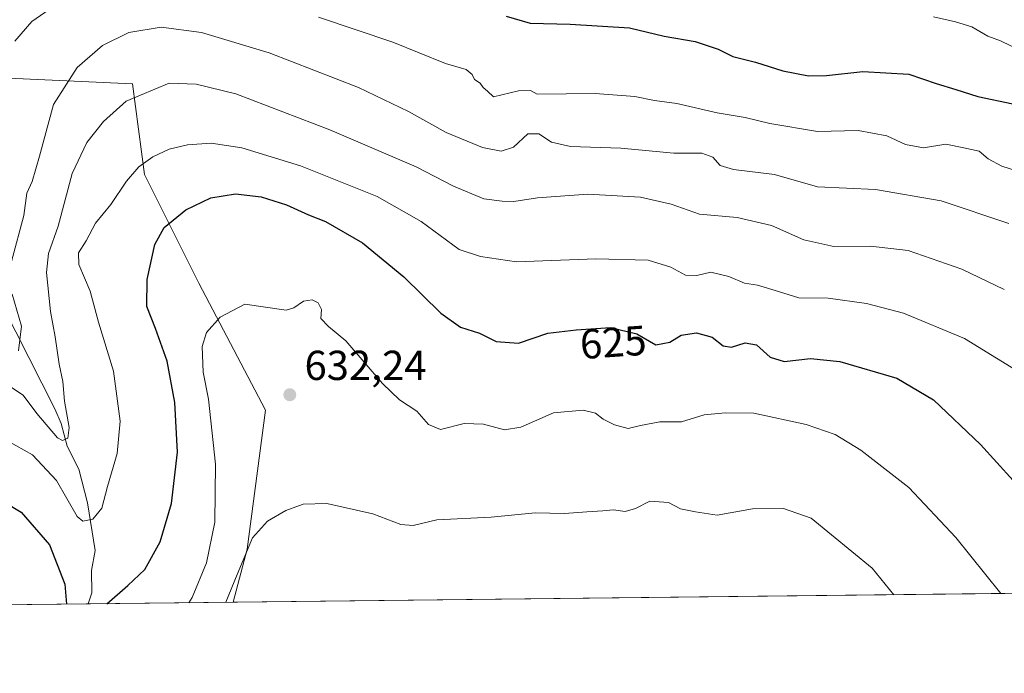
# Model space of a CAD drawing. Units: metres. Extents: x 576542 to 579971, y 4747365 to 4749717.
# Drawn here: x 578010 to 578246, y 4747365 to 4747521 of the extents above; entities that cross this region are included whole.
import ezdxf
from ezdxf.enums import TextEntityAlignment as Align

# ---------------------------------------------------------------- set-up
doc = ezdxf.new("R2010")
doc.units = ezdxf.units.M
doc.header["$MEASUREMENT"] = 0
for name, color, linetype, lineweight in [('Arbolado forestal CxS', 92, 'Continuous', 0), ('Comarca CxS', 21, 'Continuous', 0), ('Comunidad Autónoma CxS', 142, 'Continuous', 0), ('Corriente natural lineal', 142, 'Continuous', 13), ('Curva de nivel maestra', 30, 'Continuous', 30), ('Curva de nivel normal', 30, 'Continuous', 0), ('Entidad de ámbito territorial CxS', 92, 'Continuous', 0), ('Espacio natural protegido CxS', 121, 'Continuous', 0), ('Municipio CxS', 4, 'Continuous', 0), ('Pastizal CxS', 92, 'Continuous', 0), ('Provincia CxS', 1, 'Continuous', 0), ('Punto de cota en terreno', 7, 'Continuous', 0), ('Rótulo de curva de nivel directora', 7, 'Continuous', 0), ('Rótulo de punto de cota en terreno', 7, 'Continuous', 0), ('Suelo desnudo CxS', 253, 'Continuous', 0)]:
    doc.layers.add(name, color=color, linetype=linetype, lineweight=lineweight)
doc.styles.add('Style-Arial', font='txt')

# ---------------------------------------------------------------- blocks, each defined once
blk = doc.blocks.new('*U16')
at = {"layer": 'Espacio natural protegido CxS', "color": 121, "linetype": 'Continuous', "lineweight": 0, "flags": 128}
blk.add_lwpolyline([(578329.1120999994, 4747385.084600001), (576568.2300005824, 4747365.059982486)], dxfattribs=at)
blk = doc.blocks.new('5PATER')
at = {"layer": 'Suelo desnudo CxS', "linetype": 'Continuous', "lineweight": 0}
h = blk.add_hatch(color=51, dxfattribs=at)
edge = h.paths.add_edge_path()
edge.add_ellipse((0, 0), major_axis=(-0.1095731443231308, -0.1110710700762829), ratio=0.9994222409660322, start_angle=0, end_angle=360)

msp = doc.modelspace()

# ---------------------------------------------------------------- linework, layer by layer
at = {"layer": 'Arbolado forestal CxS', "color": 92, "linetype": 'Continuous', "lineweight": 0, "extrusion": (-0.2792296075368499, -0.003174988690918878, 0.9602191133911204), "elevation": -175876.2545550406, "flags": 128}
msp.add_lwpolyline([(-4740502.738039264, 607036.2873182531), (-4740502.738039264, 607000.2350910426)], dxfattribs=at)
at = {"layer": 'Arbolado forestal CxS', "color": 92, "linetype": 'Continuous', "lineweight": 0, "extrusion": (0.2145693441172362, 0.002440026385358652, 0.976705709431627), "elevation": 136219.7068413376, "flags": 128}
msp.add_lwpolyline([(4740501.974796, -617116.8204626288), (4740501.974796, -616929.4013321921)], dxfattribs=at)
at = {"layer": 'Arbolado forestal CxS', "color": 92, "linetype": 'Continuous', "lineweight": 0}
for points in [[(577827.2726999996, 4747613.584899999, 601.1791999999987), (577868.3649000004, 4747598.444700001, 601.1735000000045), (577887.1470999997, 4747576.771500001, 606.1309000000037), (577918.9336999999, 4747556.543099999, 610.582899999994), (577923.2685000002, 4747536.313899999, 614.8966999999975), (577927.4826999997, 4747493.7641, 621.3322000000044), (577944.9401000004, 4747482.853700001, 616.8965999999928), (577957.9430999998, 4747481.408500001, 611.8420000000042), (577965.1675000004, 4747497.302300001, 605.8154000000068), (577965.1675000004, 4747514.640100001, 602.0859000000055), (577979.6168999998, 4747523.3091, 596.4964999999938), (578004.1793000001, 4747507.4157, 603.2146999999968), (578037.4102999996, 4747505.969900001, 612.9015999999974), (578040.2999, 4747484.296900001, 619.6735000000045), (578053.3031000001, 4747458.288899999, 627.5014999999985), (578069.1957, 4747427.946699999, 632.0160999999935), (578064.8602999998, 4747394.714299999, 633.2908000000025), (578061.4808, 4747382.041099999, 633.720100000006), (577822.3569, 4747379.321799999, 672.7237000000023)], [(578061.4808, 4747382.041200001, 633.720100000006), (578064.8602999998, 4747394.714299999, 633.2908000000025), (578069.1957, 4747427.946699999, 632.0160999999935), (578053.3031000001, 4747458.288899999, 627.5014999999985), (578040.2999, 4747484.296900001, 619.6735000000045), (578037.4102999996, 4747505.969900001, 612.9015999999974), (578004.1793000001, 4747507.4157, 603.2146999999968), (577979.6168999998, 4747523.3091, 596.4964999999938), (577965.1675000004, 4747514.640100001, 602.0859000000055), (577965.1675000004, 4747497.302300001, 605.8154000000068), (577957.9430999998, 4747481.408500001, 611.8420000000042), (577944.9401000004, 4747482.853700001, 616.8965999999928), (577927.4826999997, 4747493.7641, 621.3322000000044), (577923.2685000002, 4747536.313899999, 614.8966999999975), (577918.9336999999, 4747556.543099999, 610.582899999994), (577887.1470999997, 4747576.771500001, 606.1309000000037), (577868.3649000004, 4747598.444700001, 601.1735000000045), (577827.2726999996, 4747613.584899999, 601.1791999999987)]]:
    msp.add_polyline3d(points, dxfattribs=at)
at = {"layer": 'Comarca CxS', "color": 21, "linetype": 'Continuous', "lineweight": 0, "flags": 128}
msp.add_lwpolyline([(578329.1120999994, 4747385.084600001), (576568.2300005824, 4747365.059982486), (576559.6156308824, 4748137.495154538), (576556.7958000008, 4748390.3429), (576542.4300005818, 4749678.499982463), (577975.5884536179, 4749694.803347335), (578665.8004393191, 4749702.655080562), (578800.1021328653, 4749704.182873603), (579534.9452000001, 4749712.542400001), (579553.9290999997, 4749712.758400001), (579594.4498079959, 4749713.219249983), (579944.3800006084, 4749717.199982461), (579945.4058999999, 4749629.231799999), (579963.479382611, 4748079.495227152), (579971.3600006093, 4747403.759982483), (579950.9594754932, 4747403.527990077)], close=True, dxfattribs=at)
at = {"layer": 'Comunidad Autónoma CxS', "color": 142, "linetype": 'Continuous', "lineweight": 0, "flags": 128}
msp.add_lwpolyline([(578329.1120999994, 4747385.084600001), (576568.2300005824, 4747365.059982486), (576559.6156308824, 4748137.495154538), (576556.7958000008, 4748390.3429), (576542.4300005818, 4749678.499982463), (577975.5884536179, 4749694.803347335), (578665.8004393191, 4749702.655080562), (578800.1021328653, 4749704.182873603), (579534.9452000001, 4749712.542400001), (579553.9290999997, 4749712.758400001), (579594.4498079959, 4749713.219249983), (579944.3800006084, 4749717.199982461), (579945.4058999999, 4749629.231799999), (579963.479382611, 4748079.495227152), (579971.3600006093, 4747403.759982483), (579950.9594754932, 4747403.527990077)], close=True, dxfattribs=at)
at = {"layer": 'Corriente natural lineal', "color": 142, "linetype": 'Continuous', "lineweight": 13}
msp.add_polyline3d([(578026.8651000002, 4747381.647399999, 623.6524999999965), (578027.6841000002, 4747384.273700001, 623.1811000000016), (578027.5959000001, 4747389.6032, 622.4599000000017), (578028.5126, 4747394.3849, 621.3711000000039), (578026.6615000004, 4747405.838500001, 619.0831000000035), (578024.5650000004, 4747413.8158, 617.6757999999973), (578021.7995999996, 4747419.3303, 615.6548000000039), (578020.3722999999, 4747424.739800001, 614.275999999998), (578018.8613, 4747428.275800001, 613.4858999999997), (578006.4431999996, 4747452.777899999, 608.0285000000003)], dxfattribs=at)
at = {"layer": 'Curva de nivel maestra', "color": 30, "linetype": 'Continuous', "lineweight": 30, "flags": 128}
for points, elevation in [([(578126.75, 4747522.090100001), (578132.5199999996, 4747520.450099999), (578142.04, 4747520.210100001), (578156.25, 4747519.3101), (578164.5599999996, 4747517.3301), (578171.9400000004, 4747516.0701), (578177.4100000003, 4747514.200099999), (578180.9500000002, 4747512.470100001), (578186.3499999996, 4747511.120100001), (578192.9199999999, 4747509.0801), (578198.9900000002, 4747507.850099999), (578203.3099999996, 4747507.9001), (578211.9900000002, 4747508.920100001), (578222.9900000002, 4747508.2301), (578229.5800000001, 4747506.050100001), (578234.2300000004, 4747504.600099999), (578239.4900000002, 4747502.880100001), (578247.8399999999, 4747501.130100001)], 600.0000000000001), ([(578031.2967999997, 4747381.698000001), (578036.3399999999, 4747386.050100001), (578040.3600000005, 4747389.890100001), (578044.04, 4747396.4801), (578046.75, 4747405.620100001), (578048.1699999999, 4747417.9301), (578047.5700000003, 4747429.780099999), (578045.7400000002, 4747439.6601), (578042.9400000004, 4747447.4801), (578040.8799999999, 4747452.710100001), (578040.9500000002, 4747459.210100001), (578042.7699999996, 4747467.520099999), (578045.0099999999, 4747471.590100001), (578050.2100000001, 4747475.8301), (578056.1799999997, 4747478.710100001), (578062.0800000001, 4747479.640100001), (578068.1799999997, 4747478.9001), (578074.2100000001, 4747477.040100001), (578079.54, 4747474.620100001), (578083.5899999999, 4747473.020099999), (578092.3899999997, 4747467.940099999), (578102.2800000003, 4747459.800100001), (578111.1100000005, 4747451.1601), (578115.8700000001, 4747447.7601), (578120.3899999997, 4747446.340100001), (578124.3700000001, 4747444.3201), (578129.7000000002, 4747443.9801), (578136.7400000002, 4747446.360099999), (578143.5, 4747447.110099999), (578151.6600000003, 4747447.670100001), (578157.9600000001, 4747446.1801), (578162.54, 4747443.5601), (578165.9100000003, 4747444.1801), (578168.5800000001, 4747445.880100001), (578172.2199999997, 4747446.420100001), (578175.9800000004, 4747445.4301), (578178.6500000004, 4747443.300100001), (578180.6500000004, 4747442.9801), (578183.8799999999, 4747444.020099999), (578186.5800000001, 4747443.5601), (578189.8600000005, 4747440.6501), (578193.1900000004, 4747439.540100001), (578199.5199999996, 4747440.290100001), (578206.5199999996, 4747439.5801), (578220.1200000001, 4747435.630100001), (578228.9199999999, 4747430.420100001), (578240.1200000001, 4747419.7501), (578251.8700000001, 4747406.8301)], 625), ([(577999.6600000003, 4747410.2501), (578010.7999999998, 4747403.5701), (578017.6100000005, 4747395.780099999), (578021.2599999999, 4747386.390100001), (578021.6560000004, 4747381.588400001)], 625)]:
    msp.add_lwpolyline(points, dxfattribs=dict(at, elevation=elevation))
at = {"layer": 'Curva de nivel normal', "color": 30, "linetype": 'Continuous', "lineweight": 0, "flags": 128}
for points, elevation in [([(578022.9100000003, 4747527.5), (578013.3899999997, 4747520.800000001), (578009.2999999998, 4747516.140000001)], 605), ([(578252.4600000001, 4747483.939999999), (578245.2699999996, 4747486.27), (578242, 4747487.99), (578239.8099999996, 4747489.810000001), (578236.1799999997, 4747490.67), (578231.8200000003, 4747491.5), (578226.5199999996, 4747490.67), (578222.1900000004, 4747491.430000001), (578217.7199999997, 4747493.5), (578210.9400000004, 4747494.800000001), (578201.2100000001, 4747494.58), (578189.8200000003, 4747496.42), (578183.8700000001, 4747497.890000001), (578177.2000000002, 4747498.99), (578167.5300000003, 4747501.220000001), (578162.2000000002, 4747501.980000001), (578157.5300000003, 4747502.930000001), (578148.0300000003, 4747503.619999999), (578134.2000000002, 4747503.470000001), (578132.54, 4747504.359999999), (578129.6900000004, 4747504.25), (578123.6900000004, 4747502.810000001), (578122.2599999999, 4747504.16), (578121.25, 4747505.08), (578120.5599999996, 4747506.060000001), (578119.2199999997, 4747506.949999999), (578118.6100000005, 4747508.16), (578117.2000000002, 4747509.369999999), (578112.2400000002, 4747510.83), (578099.6600000003, 4747515.91), (578081.9100000003, 4747521.869999999)], 605), ([(578249.6699999999, 4747513.92), (578244.9000000004, 4747516.199999999), (578241.9299999997, 4747517.300000001), (578238.0999999996, 4747519.560000001), (578234.1799999997, 4747520.779999999), (578228.8899999997, 4747521.930000001)], 595), ([(578008.4699999997, 4747463.480000001), (578011.4500000002, 4747474.470000001), (578012.1699999999, 4747479.810000001), (578013.4600000001, 4747482.59), (578015.2199999997, 4747488.619999999), (578018.54, 4747500.970000001), (578024.1900000004, 4747509.850000001), (578030.2199999997, 4747515.109999999), (578036.5499999998, 4747518.189999999), (578044.3099999996, 4747519.480000001), (578053.9500000002, 4747518.180000001), (578070.0999999996, 4747513.369999999), (578091.4400000004, 4747505.039999999), (578103.4400000004, 4747499.34), (578112.4400000004, 4747494.27), (578121.1200000001, 4747490.76), (578125.5800000001, 4747489.850000001), (578128.54, 4747490.84), (578131.9199999999, 4747493.970000001), (578134.5899999999, 4747493.980000001), (578137.5800000001, 4747491.980000001), (578142.1200000001, 4747491), (578154.2000000002, 4747490.539999999), (578166.8700000001, 4747489.34), (578173.5300000003, 4747489.4), (578176.1600000003, 4747488.42), (578177.9199999999, 4747486.439999999), (578181.1200000001, 4747485.430000001), (578190.9000000004, 4747484.24), (578201.1600000003, 4747481.359999999), (578215.0599999996, 4747480.680000001), (578230.7199999997, 4747478), (578246.9299999997, 4747472.550000001)], 610), ([(578007.0499999998, 4747434.310000001), (578011.2599999999, 4747431.529999999), (578014.5899999999, 4747427.119999999), (578019.5, 4747421.33), (578020.6600000003, 4747420.730000001), (578021.9699999997, 4747421.279999999), (578022.3099999996, 4747423.77), (578021.1699999999, 4747430.100000001), (578020.7999999998, 4747434.779999999), (578019.9299999997, 4747438.949999999), (578018.9699999997, 4747445.480000001), (578017.8200000003, 4747451.529999999), (578016.8499999996, 4747460.83), (578017.3600000005, 4747465.390000001), (578019.7000000002, 4747471.939999999), (578023.04, 4747484.470000001), (578026.4800000004, 4747491.92), (578030.5, 4747496.949999999), (578035.9299999997, 4747501.83), (578046.1900000004, 4747506.109999999), (578052.6500000004, 4747505.880000001), (578062.1100000005, 4747503.529999999), (578084.5700000003, 4747494.970000001), (578105.25, 4747486.08), (578114.1399999997, 4747481.480000001), (578121.4199999999, 4747478.430000001), (578125.8099999996, 4747477.91), (578128.6200000001, 4747477.789999999), (578134.2599999999, 4747478.720000001), (578146.2999999998, 4747479.539999999), (578158.8700000001, 4747478.869999999), (578166.2100000001, 4747477.16), (578172.9400000004, 4747474.76), (578181.9600000001, 4747473.960000001), (578190.2199999997, 4747472.07), (578197.9400000004, 4747468.680000001), (578205.0999999996, 4747467.07), (578213.8799999999, 4747467.16), (578222.8300000001, 4747466.140000001), (578235.7100000001, 4747461.66), (578245.8399999999, 4747456.779999999)], 615), ([(578251.6600000003, 4747435.67), (578236.3300000001, 4747445.039999999), (578221.7400000002, 4747451.130000001), (578212.9000000004, 4747453.470000001), (578203.7000000002, 4747454.680000001), (578196.6799999997, 4747454.789999999), (578191.8600000005, 4747456.34), (578186.8399999999, 4747457.789999999), (578183.7199999997, 4747458.32), (578179.9600000001, 4747459.9), (578175.6600000003, 4747460.9), (578172.3499999996, 4747460.15), (578169.6299999999, 4747460.230000001), (578166.1100000005, 4747462.16), (578160.7400000002, 4747463.779999999), (578148.1699999999, 4747464.130000001), (578129.2000000002, 4747463.359999999), (578120.6399999997, 4747464.640000001), (578115.5599999996, 4747466.32), (578106.4299999997, 4747473.02), (578095.8799999999, 4747478.99), (578077.5599999996, 4747486.359999999), (578063.54, 4747490.67), (578056.2100000001, 4747491.720000001), (578050.54, 4747491.350000001), (578046.2199999997, 4747490.300000001), (578042.3200000003, 4747488.529999999), (578038.9500000002, 4747486.08), (578035.9900000002, 4747482.66), (578032.2199999997, 4747477.119999999), (578028.5800000001, 4747472.600000001), (578026.3499999996, 4747468.42), (578024.5300000003, 4747465.52), (578024.5999999996, 4747462.77), (578027.3300000001, 4747456.42), (578029.2999999998, 4747449.01), (578032.8499999996, 4747437.279999999), (578034.4800000004, 4747425.350000001), (578033.7999999998, 4747417.630000001), (578031.4800000004, 4747409.730000001), (578030.0999999996, 4747404.560000001), (578027.9299999997, 4747401.880000001), (578025.5800000001, 4747401.430000001), (578024.1699999999, 4747402.51), (578019.2300000004, 4747411.100000001), (578013.5499999998, 4747417.300000001), (578007.5499999998, 4747420.640000001)], 620), ([(578010.1600000003, 4747442.119999999), (578010.8700000001, 4747447.99), (578008.6699999999, 4747455.699999999)], 610), ([(578050.9083000004, 4747381.9209), (578051.6799999997, 4747383.189999999), (578055.1200000001, 4747391.480000001), (578057.0899999999, 4747401.15), (578057.3099999996, 4747415.01), (578055.5800000001, 4747430.600000001), (578054.3300000001, 4747437.01), (578054.1200000001, 4747443.15), (578055.1100000005, 4747446.480000001), (578058.4199999999, 4747450.180000001), (578064.3099999996, 4747453.300000001), (578074.1399999997, 4747451.82), (578075.9699999997, 4747452.41), (578078.29, 4747453.960000001), (578080.3700000001, 4747454.300000001), (578081.79, 4747453.59), (578082.6200000001, 4747452.02), (578082.4400000004, 4747449.84), (578084.2599999999, 4747447.92), (578088.4400000004, 4747444.52), (578097.1799999997, 4747434.33), (578101.2199999997, 4747430.380000001), (578105.4100000003, 4747427.689999999), (578108.1600000003, 4747424.52), (578111.0599999996, 4747423.359999999), (578116.75, 4747424.779999999), (578121.3399999999, 4747424.609999999), (578126.3300000001, 4747423.279999999), (578130.2699999996, 4747423.890000001), (578138.04, 4747427.300000001), (578145.2000000002, 4747427.960000001), (578148.1299999999, 4747427.199999999), (578149.9699999997, 4747425.779999999), (578152.6299999999, 4747424.42), (578155.9299999997, 4747423.59), (578158.8399999999, 4747424.300000001), (578163.5, 4747425.119999999), (578168.6900000004, 4747425.16), (578174.1100000005, 4747426.800000001), (578179.2000000002, 4747427.34), (578185.9800000004, 4747427.26), (578198.4400000004, 4747424.5), (578205.4100000003, 4747422.100000001), (578211.54, 4747418.369999999), (578223.0499999998, 4747409.449999999), (578234.2599999999, 4747397.49), (578245.0256000003, 4747384.1283)], 630), ([(578059.7671999997, 4747382.021700001), (578062.4500000002, 4747388.699999999), (578066.0800000001, 4747397.439999999), (578069.7000000002, 4747401.390000001), (578074.0800000001, 4747403.949999999), (578078.2100000001, 4747405.52), (578083.8799999999, 4747405.619999999), (578094.8799999999, 4747403.140000001), (578101.54, 4747400.609999999), (578104.54, 4747400.42), (578110.2100000001, 4747401.699999999), (578123.2000000002, 4747402.41), (578133.6699999999, 4747403.42), (578140.7300000004, 4747403.24), (578146, 4747403.66), (578149.8700000001, 4747403.880000001), (578152.4000000004, 4747404.16), (578155.2400000002, 4747403.689999999), (578157.7000000002, 4747404.449999999), (578161.1299999999, 4747406.199999999), (578165.5899999999, 4747405.869999999), (578168.4299999997, 4747404.380000001), (578172.0099999999, 4747403.619999999), (578177.1600000003, 4747402.869999999), (578185.6600000003, 4747404.33), (578193.0199999996, 4747404.460000001), (578199.6500000004, 4747402.109999999), (578214.2300000004, 4747390.189999999), (578219.4155000001, 4747383.837099999)], 635)]:
    msp.add_lwpolyline(points, dxfattribs=dict(at, elevation=elevation))
at = {"layer": 'Entidad de ámbito territorial CxS', "color": 92, "linetype": 'Continuous', "lineweight": 0, "flags": 128}
msp.add_lwpolyline([(579950.9594754932, 4747403.527990077), (578329.1120999994, 4747385.084600001), (576568.2300005824, 4747365.059982486)], dxfattribs=at)
at = {"layer": 'Municipio CxS', "color": 4, "linetype": 'Continuous', "lineweight": 0, "flags": 128}
msp.add_lwpolyline([(579950.9594754932, 4747403.527990077), (578329.1120999994, 4747385.084600001), (576568.2300005824, 4747365.059982486)], dxfattribs=at)
at = {"layer": 'Pastizal CxS', "color": 92, "linetype": 'Continuous', "lineweight": 0, "extrusion": (0.07189134307361741, 0.0008175666105993712, 0.997412134664457), "elevation": 46070.99739603759, "flags": 128}
msp.add_lwpolyline([(4740501.648771269, -630598.3140370231), (4740501.648771269, -630327.9317870896)], dxfattribs=at)
at = {"layer": 'Pastizal CxS', "color": 92, "linetype": 'Continuous', "lineweight": 0}
for points in [[(578333.3295, 4747385.1325, 613.959600000002), (578061.4808, 4747382.041099999, 633.720100000006), (578064.8602999998, 4747394.714299999, 633.2908000000025), (578069.1957, 4747427.946699999, 632.0160999999935), (578053.3031000001, 4747458.288899999, 627.5014999999985), (578040.2999, 4747484.296900001, 619.6735000000045), (578037.4102999996, 4747505.969900001, 612.9015999999974), (578004.1793000001, 4747507.4157, 603.2146999999968), (577979.6168999998, 4747523.3091, 596.4964999999938), (577965.1675000004, 4747514.640100001, 602.0859000000055), (577965.1675000004, 4747497.302300001, 605.8154000000068), (577957.9430999998, 4747481.408500001, 611.8420000000042), (577944.9401000004, 4747482.853700001, 616.8965999999928), (577927.4826999997, 4747493.7641, 621.3322000000044), (577923.2685000002, 4747536.313899999, 614.8966999999975), (577918.9336999999, 4747556.543099999, 610.582899999994), (577887.1470999997, 4747576.771500001, 606.1309000000037), (577868.3649000004, 4747598.444700001, 601.1735000000045), (577827.2726999996, 4747613.584899999, 601.1791999999987)], [(578061.4808, 4747382.041200001, 633.720100000006), (578064.8602999998, 4747394.714299999, 633.2908000000025), (578069.1957, 4747427.946699999, 632.0160999999935), (578053.3031000001, 4747458.288899999, 627.5014999999985), (578040.2999, 4747484.296900001, 619.6735000000045), (578037.4102999996, 4747505.969900001, 612.9015999999974), (578004.1793000001, 4747507.4157, 603.2146999999968), (577979.6168999998, 4747523.3091, 596.4964999999938), (577965.1675000004, 4747514.640100001, 602.0859000000055), (577965.1675000004, 4747497.302300001, 605.8154000000068), (577957.9430999998, 4747481.408500001, 611.8420000000042), (577944.9401000004, 4747482.853700001, 616.8965999999928), (577927.4826999997, 4747493.7641, 621.3322000000044), (577923.2685000002, 4747536.313899999, 614.8966999999975), (577918.9336999999, 4747556.543099999, 610.582899999994), (577887.1470999997, 4747576.771500001, 606.1309000000037), (577868.3649000004, 4747598.444700001, 601.1735000000045), (577827.2726999996, 4747613.584899999, 601.1791999999987)]]:
    msp.add_polyline3d(points, dxfattribs=at)
at = {"layer": 'Provincia CxS', "color": 1, "linetype": 'Continuous', "lineweight": 0, "flags": 128}
msp.add_lwpolyline([(578329.1120999994, 4747385.084600001), (576568.2300005824, 4747365.059982486), (576559.6156308824, 4748137.495154538), (576556.7958000008, 4748390.3429), (576542.4300005818, 4749678.499982463), (577975.5884536179, 4749694.803347335), (578665.8004393191, 4749702.655080562), (578800.1021328653, 4749704.182873603), (579534.9452000001, 4749712.542400001), (579553.9290999997, 4749712.758400001), (579594.4498079959, 4749713.219249983), (579944.3800006084, 4749717.199982461), (579945.4058999999, 4749629.231799999), (579963.479382611, 4748079.495227152), (579971.3600006093, 4747403.759982483), (579950.9594754932, 4747403.527990077)], close=True, dxfattribs=at)

# ---------------------------------------------------------------- block references
at = {"layer": 'Espacio natural protegido CxS', "color": 121, "linetype": 'Continuous', "lineweight": 0}
msp.add_blockref('*U16', (0, 0), dxfattribs=at)
at = {"layer": 'Punto de cota en terreno', "color": 7, "linetype": 'Continuous', "lineweight": 0, "xscale": 10, "yscale": 10, "zscale": 10}
msp.add_blockref('5PATER', (578075.0300000003, 4747431.630000001, 632.2400000000052), dxfattribs=at)

# ---------------------------------------------------------------- texts
at = {"layer": 'Rótulo de curva de nivel directora', "color": 7, "linetype": 'Continuous', "lineweight": 0, "style": 'Style-Arial'}
msp.add_text('625', height=7.000000000000002, rotation=3.925935813600068, dxfattribs=at).set_placement((578152.3410900304, 4747444.173736575), align=Align.MIDDLE_CENTER)
at = {"layer": 'Rótulo de punto de cota en terreno', "color": 7, "linetype": 'Continuous', "lineweight": 0, "style": 'Style-Arial'}
msp.add_text('632,24', height=7.000000000000002, dxfattribs=at).set_placement((578078.5577999996, 4747435.1578))

doc.saveas('drawing.dxf')
